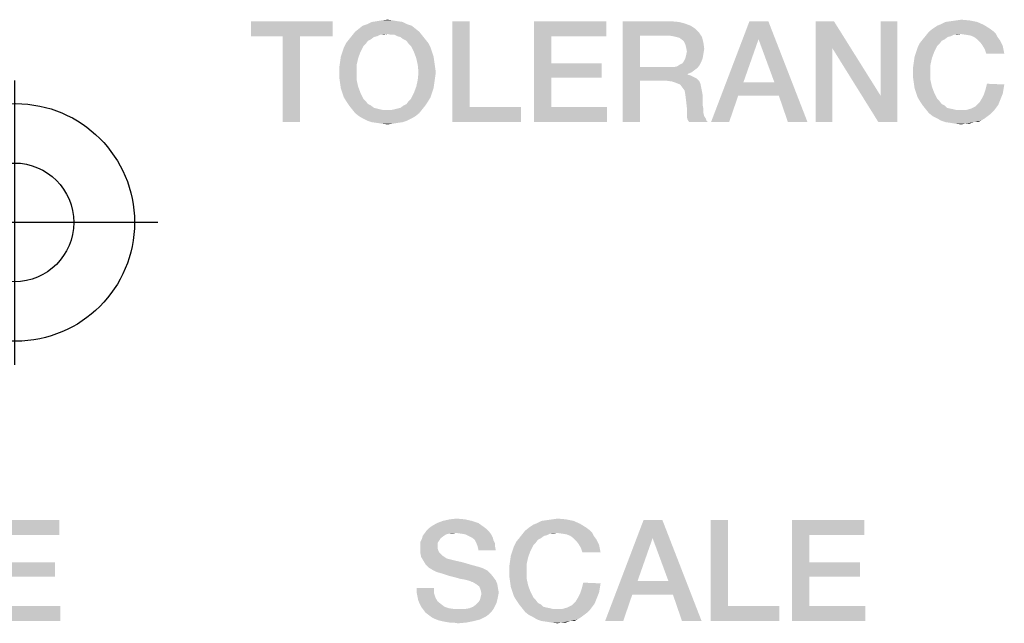
# Model space of a CAD drawing. Units: millimetres. Extents: x 0 to 2787, y -438 to 387.
# Drawn here: x 346 to 363, y 24 to 34 of the extents above; entities that cross this region are included whole.
import ezdxf

# ---------------------------------------------------------------- set-up
doc = ezdxf.new("R2010")
doc.units = ezdxf.units.MM
doc.header["$LTSCALE"] = 23.1
doc.layers.get('0').update_dxf_attribs({"linetype": 'CONTINUOUS'})

# ---------------------------------------------------------------- blocks, each defined once
blk = doc.blocks.new('PROJECTION_METHOD_BL2', base_point=(343.917, 31.066))
at = {"color": 2, "linetype": 'CONTINUOUS'}
for p, q in [((346.079, 33.46), (346.079, 28.672)), ((342.319, 33.072), (339.559, 32.072)), ((342.319, 29.072), (342.319, 33.072)), ((339.559, 32.072), (339.559, 30.072)), ((348.492, 31.072), (339.341, 31.071)), ((339.559, 30.072), (342.319, 29.072))]:
    blk.add_line(p, q, dxfattribs=at)
for centre, radius in [((346.102, 31.072), 2), ((346.079, 31.072), 1), ((346.079, 31.072), 1)]:
    blk.add_circle(centre, radius, dxfattribs=at)

msp = doc.modelspace()

# ---------------------------------------------------------------- linework, layer by layer
at = {"color": 2, "linetype": 'CONTINUOUS'}
for points in [[(352.4478, 34.4727), (352.1813, 34.46), (352.2575, 34.4727)], [(352.1813, 34.46), (352.4478, 34.4727), (352.5239, 34.46)], [(352.2575, 34.4727), (352.359, 34.4854), (352.4478, 34.4727)], [(361.747, 34.4473), (361.8358, 34.46), (362.153, 34.4727)], [(361.747, 34.4473), (362.153, 34.4727), (362.2799, 34.4473)], [(362.153, 34.4727), (361.8358, 34.46), (361.9246, 34.4727)], [(361.9246, 34.4727), (362.0134, 34.4854), (362.153, 34.4727)], [(351.4328, 34.46), (350.0627, 34.2063), (350.0627, 34.46)], [(350.5955, 34.2063), (350.0627, 34.2063), (351.4328, 34.46)], [(350.8873, 34.2063), (350.5955, 34.2063), (351.4328, 34.46)], [(350.8873, 34.2063), (351.4328, 34.46), (351.4328, 34.2063)], [(352.8284, 34.3331), (351.8134, 34.2824), (351.8769, 34.3331)], [(351.8134, 34.2824), (352.8284, 34.3331), (352.8918, 34.2824)], [(352.7649, 34.3839), (351.8769, 34.3331), (351.9403, 34.3839)], [(351.8769, 34.3331), (352.7649, 34.3839), (352.8284, 34.3331)], [(352.6888, 34.4093), (351.9403, 34.3839), (352.0164, 34.4093)], [(351.9403, 34.3839), (352.6888, 34.4093), (352.7649, 34.3839)], [(352.6127, 34.4473), (352.0164, 34.4093), (352.0925, 34.4473)], [(352.0164, 34.4093), (352.6127, 34.4473), (352.6888, 34.4093)], [(352.5239, 34.46), (352.0925, 34.4473), (352.1813, 34.46)], [(352.0925, 34.4473), (352.5239, 34.46), (352.6127, 34.4473)], [(353.7418, 34.46), (353.7418, 33.0137), (353.45, 32.76)], [(353.7418, 34.46), (353.45, 32.76), (353.45, 34.46)], [(354.8202, 34.46), (356.0381, 34.46), (355.1119, 34.2063)], [(355.1119, 34.2063), (354.8202, 32.76), (354.8202, 34.46)], [(355.1119, 34.2063), (356.0381, 34.46), (356.0381, 34.2063)], [(356.3172, 34.46), (357.1164, 34.46), (356.609, 34.219)], [(356.609, 34.219), (356.3172, 32.76), (356.3172, 34.46)], [(357.1164, 34.46), (357.256, 34.4473), (356.609, 34.219)], [(357.256, 34.4473), (357.3575, 34.4219), (356.609, 34.219)], [(357.3575, 34.4219), (357.459, 34.3839), (356.609, 34.219)], [(357.459, 34.3839), (357.5351, 34.3331), (356.609, 34.219)], [(357.5351, 34.3331), (357.5985, 34.2697), (356.609, 34.219)], [(358.7657, 34.46), (358.6008, 34.1555), (357.8015, 32.76)], [(358.7657, 34.46), (357.8015, 32.76), (358.4485, 34.46)], [(358.8672, 33.4324), (358.6008, 34.1555), (358.7657, 34.46)], [(358.9433, 33.204), (358.8672, 33.4324), (358.7657, 34.46)], [(359.0955, 32.76), (358.9433, 33.204), (358.7657, 34.46)], [(359.0955, 32.76), (358.7657, 34.46), (359.4254, 32.76)], [(359.8694, 34.46), (359.844, 34.0033), (359.5649, 32.76)], [(359.8694, 34.46), (359.5649, 32.76), (359.5649, 34.46)], [(359.844, 34.0033), (359.8694, 34.46), (360.656, 33.204)], [(360.6179, 32.76), (360.656, 33.204), (360.9351, 34.46)], [(360.6179, 32.76), (360.9351, 34.46), (360.9351, 32.76)], [(360.9351, 34.46), (360.656, 33.204), (360.656, 34.46)], [(362.4955, 34.3331), (362.5463, 34.2951), (361.4679, 34.2824)], [(362.4955, 34.3331), (361.4679, 34.2824), (361.5313, 34.3331)], [(361.5313, 34.3331), (361.6075, 34.3839), (362.394, 34.3966)], [(361.5313, 34.3331), (362.394, 34.3966), (362.4955, 34.3331)], [(362.394, 34.3966), (361.6075, 34.3839), (361.6709, 34.4093)], [(362.2799, 34.4473), (361.6709, 34.4093), (361.747, 34.4473)], [(361.6709, 34.4093), (362.2799, 34.4473), (362.394, 34.3966)], [(350.8873, 34.2063), (350.5955, 32.76), (350.5955, 34.2063)], [(350.5955, 32.76), (350.8873, 34.2063), (350.8873, 32.76)], [(352.0799, 34.1555), (352.0291, 34.1301), (351.6612, 34.0921)], [(352.0799, 34.1555), (351.6612, 34.0921), (351.7119, 34.1555)], [(352.1813, 34.2063), (351.7119, 34.1555), (351.7627, 34.219)], [(352.1813, 34.2063), (352.1306, 34.1936), (351.7119, 34.1555)], [(351.7119, 34.1555), (352.1306, 34.1936), (352.0799, 34.1555)], [(352.8918, 34.2824), (352.359, 34.2443), (351.7627, 34.219)], [(352.8918, 34.2824), (351.7627, 34.219), (351.8134, 34.2824)], [(352.359, 34.2443), (352.2321, 34.2316), (351.7627, 34.219)], [(351.7627, 34.219), (352.2321, 34.2316), (352.1813, 34.2063)], [(352.2321, 34.2316), (352.359, 34.2443), (352.2955, 34.2316)], [(352.4097, 34.2316), (352.359, 34.2443), (352.8918, 34.2824)], [(352.4731, 34.2316), (352.4097, 34.2316), (352.8918, 34.2824)], [(352.4731, 34.2316), (352.8918, 34.2824), (352.9425, 34.219)], [(352.9425, 34.219), (352.5239, 34.2063), (352.4731, 34.2316)], [(352.5746, 34.1936), (352.5239, 34.2063), (352.9425, 34.219)], [(352.6254, 34.1555), (352.5746, 34.1936), (352.9425, 34.219)], [(352.6254, 34.1555), (352.9425, 34.219), (352.9933, 34.1555)], [(352.9933, 34.1555), (352.6761, 34.1301), (352.6254, 34.1555)], [(352.6761, 34.1301), (352.9933, 34.1555), (353.044, 34.0921)], [(355.1119, 34.2063), (355.1119, 33.7496), (354.8202, 32.76)], [(356.609, 34.219), (356.609, 33.6861), (356.3172, 32.76)], [(357.091, 34.219), (356.609, 34.219), (357.5985, 34.2697)], [(357.1672, 34.2063), (357.091, 34.219), (357.5985, 34.2697)], [(357.2179, 34.1936), (357.1672, 34.2063), (357.5985, 34.2697)], [(357.2179, 34.1936), (357.5985, 34.2697), (357.6493, 34.1936)], [(357.6493, 34.1936), (357.2687, 34.1809), (357.2179, 34.1936)], [(357.3194, 34.1428), (357.2687, 34.1809), (357.6493, 34.1936)], [(357.3448, 34.1175), (357.3194, 34.1428), (357.6493, 34.1936)], [(357.3448, 34.1175), (357.6493, 34.1936), (357.6746, 34.0921)], [(358.6008, 34.1555), (358.347, 33.4324), (357.8015, 32.76)], [(361.7343, 34.1555), (361.6836, 34.1301), (361.3157, 34.0921)], [(361.7343, 34.1555), (361.3157, 34.0921), (361.3664, 34.1555)], [(361.8358, 34.2063), (361.3664, 34.1555), (361.4172, 34.219)], [(361.8358, 34.2063), (361.7851, 34.1936), (361.3664, 34.1555)], [(361.3664, 34.1555), (361.7851, 34.1936), (361.7343, 34.1555)], [(362.0008, 34.2443), (361.4172, 34.219), (361.4679, 34.2824)], [(362.0008, 34.2443), (361.8866, 34.2316), (361.4172, 34.219)], [(361.4172, 34.219), (361.8866, 34.2316), (361.8358, 34.2063)], [(362.0008, 34.2443), (361.4679, 34.2824), (362.5463, 34.2951)], [(361.8866, 34.2316), (362.0008, 34.2443), (361.95, 34.2316)], [(362.0008, 34.2443), (362.5463, 34.2951), (362.597, 34.2443)], [(362.597, 34.2443), (362.0896, 34.2316), (362.0008, 34.2443)], [(362.1657, 34.219), (362.0896, 34.2316), (362.597, 34.2443)], [(362.2291, 34.1936), (362.1657, 34.219), (362.597, 34.2443)], [(362.2291, 34.1936), (362.597, 34.2443), (362.6224, 34.1936)], [(362.6224, 34.1936), (362.2799, 34.1555), (362.2291, 34.1936)], [(362.2799, 34.1555), (362.6224, 34.1936), (362.6605, 34.1428)], [(362.6605, 34.1428), (362.3306, 34.1048), (362.2799, 34.1555)], [(362.3306, 34.1048), (362.6605, 34.1428), (362.6858, 34.0921)], [(351.5978, 33.9399), (351.6231, 34.016), (351.953, 34.0413)], [(351.5978, 33.9399), (351.953, 34.0413), (351.9022, 33.9399)], [(351.991, 34.0794), (351.6231, 34.016), (351.6612, 34.0921)], [(351.991, 34.0794), (351.953, 34.0413), (351.6231, 34.016)], [(351.6612, 34.0921), (352.0291, 34.1301), (351.991, 34.0794)], [(353.044, 34.0921), (352.7142, 34.0794), (352.6761, 34.1301)], [(352.7522, 34.0413), (352.7142, 34.0794), (353.044, 34.0921)], [(352.7522, 34.0413), (353.044, 34.0921), (353.0821, 34.016)], [(353.0821, 34.016), (352.803, 33.9399), (352.7522, 34.0413)], [(352.803, 33.9399), (353.0821, 34.016), (353.1075, 33.9399)], [(357.6746, 34.0921), (357.3702, 34.0667), (357.3448, 34.1175)], [(357.3828, 34.016), (357.3702, 34.0667), (357.6746, 34.0921)], [(357.3828, 34.016), (357.6746, 34.0921), (357.6873, 33.9906)], [(357.6873, 33.9906), (357.3955, 33.9525), (357.3828, 34.016)], [(357.3955, 33.9525), (357.6873, 33.9906), (357.6746, 33.9145)], [(359.5649, 32.76), (359.844, 34.0033), (359.844, 32.76)], [(360.656, 33.204), (360.6179, 32.76), (359.844, 34.0033)], [(361.2522, 33.9399), (361.2776, 34.016), (361.6075, 34.0413)], [(361.2522, 33.9399), (361.6075, 34.0413), (361.5567, 33.9399)], [(361.6455, 34.0794), (361.2776, 34.016), (361.3157, 34.0921)], [(361.6455, 34.0794), (361.6075, 34.0413), (361.2776, 34.016)], [(361.3157, 34.0921), (361.6836, 34.1301), (361.6455, 34.0794)], [(362.6858, 34.0921), (362.3687, 34.054), (362.3306, 34.1048)], [(362.3687, 34.054), (362.6858, 34.0921), (362.7112, 34.0413)], [(362.7112, 34.0413), (362.4067, 33.9906), (362.3687, 34.054)], [(362.4067, 33.9906), (362.7112, 34.0413), (362.7239, 33.9779)], [(362.7239, 33.9779), (362.4321, 33.9145), (362.4067, 33.9906)], [(362.4321, 33.9145), (362.7239, 33.9779), (362.7366, 33.9145)], [(351.8642, 33.8384), (351.5597, 33.7749), (351.5724, 33.8637)], [(351.5597, 33.7749), (351.8642, 33.8384), (351.8388, 33.7242)], [(351.9022, 33.9399), (351.5724, 33.8637), (351.5978, 33.9399)], [(351.5724, 33.8637), (351.9022, 33.9399), (351.8642, 33.8384)], [(353.1075, 33.9399), (352.841, 33.8384), (352.803, 33.9399)], [(353.1075, 33.9399), (353.1328, 33.8637), (352.841, 33.8384)], [(352.841, 33.8384), (353.1328, 33.8637), (353.1455, 33.7749)], [(353.1455, 33.7749), (352.8664, 33.7242), (352.841, 33.8384)], [(357.6619, 33.8384), (357.3448, 33.7876), (357.3702, 33.8384)], [(357.3448, 33.7876), (357.6619, 33.8384), (357.6366, 33.7749)], [(357.3702, 33.8384), (357.3828, 33.8891), (357.6746, 33.9145)], [(357.3702, 33.8384), (357.6746, 33.9145), (357.6619, 33.8384)], [(357.6746, 33.9145), (357.3828, 33.8891), (357.3955, 33.9525)], [(361.5187, 33.8384), (361.2142, 33.7749), (361.2269, 33.8637)], [(361.2142, 33.7749), (361.5187, 33.8384), (361.4933, 33.7242)], [(361.5567, 33.9399), (361.2269, 33.8637), (361.2522, 33.9399)], [(361.2269, 33.8637), (361.5567, 33.9399), (361.5187, 33.8384)], [(351.8388, 33.7242), (351.547, 33.6861), (351.5597, 33.7749)], [(351.547, 33.5973), (351.547, 33.6861), (351.8388, 33.7242)], [(351.547, 33.5973), (351.8388, 33.7242), (351.8388, 33.5973)], [(352.8664, 33.7242), (353.1455, 33.7749), (353.1582, 33.6861)], [(353.1582, 33.6861), (352.8791, 33.5973), (352.8664, 33.7242)], [(352.8791, 33.5973), (353.1582, 33.6861), (353.1709, 33.5973)], [(355.1119, 33.7496), (355.1119, 33.5085), (354.8202, 32.76)], [(355.1119, 33.5085), (355.9619, 33.7496), (355.9619, 33.5085)], [(355.1119, 33.7496), (355.9619, 33.7496), (355.1119, 33.5085)], [(356.609, 33.6861), (356.609, 33.4578), (356.3172, 32.76)], [(357.1672, 33.6861), (357.5731, 33.6734), (356.609, 33.4578)], [(357.091, 33.6861), (357.1672, 33.6861), (356.609, 33.4578)], [(356.609, 33.6861), (357.091, 33.6861), (356.609, 33.4578)], [(357.5731, 33.6734), (357.5224, 33.6354), (356.609, 33.4578)], [(357.5224, 33.6354), (357.4716, 33.5973), (356.609, 33.4578)], [(357.1672, 33.6861), (357.2306, 33.6988), (357.6112, 33.7242)], [(357.1672, 33.6861), (357.6112, 33.7242), (357.5731, 33.6734)], [(357.6112, 33.7242), (357.2306, 33.6988), (357.2687, 33.7242)], [(357.2687, 33.7242), (357.3194, 33.7496), (357.6366, 33.7749)], [(357.2687, 33.7242), (357.6366, 33.7749), (357.6112, 33.7242)], [(357.6366, 33.7749), (357.3194, 33.7496), (357.3448, 33.7876)], [(361.4933, 33.7242), (361.2015, 33.6861), (361.2142, 33.7749)], [(361.2015, 33.5973), (361.2015, 33.6861), (361.4933, 33.7242)], [(361.2015, 33.5973), (361.4933, 33.7242), (361.4933, 33.5973)], [(351.8388, 33.5973), (351.547, 33.5085), (351.547, 33.5973)], [(351.547, 33.5085), (351.8388, 33.5973), (351.8388, 33.4704)], [(351.8388, 33.4704), (351.5597, 33.4197), (351.547, 33.5085)], [(351.5597, 33.4197), (351.8388, 33.4704), (351.8642, 33.3563)], [(353.1455, 33.4197), (352.841, 33.3563), (352.8664, 33.4704)], [(353.1709, 33.5973), (353.1582, 33.5085), (352.8664, 33.4704)], [(353.1709, 33.5973), (352.8664, 33.4704), (352.8791, 33.5973)], [(352.8664, 33.4704), (353.1582, 33.5085), (353.1455, 33.4197)], [(355.1119, 33.5085), (355.1119, 33.0137), (354.8202, 32.76)], [(357.4716, 33.5973), (357.4082, 33.5719), (356.609, 33.4578)], [(357.4082, 33.5719), (357.4082, 33.5593), (356.609, 33.4578)], [(357.4082, 33.5593), (357.459, 33.5466), (356.609, 33.4578)], [(357.459, 33.5466), (357.5097, 33.5212), (356.609, 33.4578)], [(357.5097, 33.5212), (357.5605, 33.4958), (356.609, 33.4578)], [(357.053, 33.4578), (356.609, 33.4578), (357.5605, 33.4958)], [(357.053, 33.4578), (357.5605, 33.4958), (357.5985, 33.4578)], [(361.4933, 33.5973), (361.2015, 33.5085), (361.2015, 33.5973)], [(361.2015, 33.5085), (361.4933, 33.5973), (361.4933, 33.4704)], [(361.4933, 33.4704), (361.2142, 33.4197), (361.2015, 33.5085)], [(361.2142, 33.4197), (361.4933, 33.4704), (361.5187, 33.3563)], [(351.8642, 33.3563), (351.5724, 33.3309), (351.5597, 33.4197)], [(351.5978, 33.2548), (351.5724, 33.3309), (351.8642, 33.3563)], [(351.5978, 33.2548), (351.8642, 33.3563), (351.9022, 33.2548)], [(353.1328, 33.3309), (352.803, 33.2548), (352.841, 33.3563)], [(352.803, 33.2548), (353.1328, 33.3309), (353.1075, 33.2548)], [(352.841, 33.3563), (353.1455, 33.4197), (353.1328, 33.3309)], [(356.3172, 32.76), (356.609, 33.4578), (356.609, 32.76)], [(357.5985, 33.4578), (357.1418, 33.4451), (357.053, 33.4578)], [(357.2179, 33.4197), (357.1418, 33.4451), (357.5985, 33.4578)], [(357.2179, 33.4197), (357.5985, 33.4578), (357.6239, 33.407)], [(357.6239, 33.407), (357.2813, 33.3943), (357.2179, 33.4197)], [(357.3194, 33.3436), (357.2813, 33.3943), (357.6239, 33.407)], [(357.3194, 33.3436), (357.6239, 33.407), (357.6366, 33.3436)], [(357.6366, 33.3436), (357.3575, 33.2928), (357.3194, 33.3436)], [(357.3575, 33.2928), (357.6366, 33.3436), (357.6493, 33.2801)], [(358.347, 33.4324), (358.2582, 33.204), (357.8015, 32.76)], [(358.347, 33.4324), (358.8672, 33.4324), (358.2582, 33.204)], [(358.9433, 33.204), (358.2582, 33.204), (358.8672, 33.4324)], [(361.5187, 33.3563), (361.2269, 33.3309), (361.2142, 33.4197)], [(361.2522, 33.2548), (361.2269, 33.3309), (361.5187, 33.3563)], [(361.2522, 33.2548), (361.5187, 33.3563), (361.5567, 33.2548)], [(362.7112, 33.2421), (362.394, 33.2294), (362.4194, 33.3055)], [(362.7366, 33.3943), (362.4194, 33.3055), (362.4448, 33.407)], [(362.7366, 33.3943), (362.7239, 33.3182), (362.4194, 33.3055)], [(362.4194, 33.3055), (362.7239, 33.3182), (362.7112, 33.2421)], [(351.9022, 33.2548), (351.6231, 33.1787), (351.5978, 33.2548)], [(351.6231, 33.1787), (351.9022, 33.2548), (351.953, 33.1533)], [(351.953, 33.1533), (351.6612, 33.1152), (351.6231, 33.1787)], [(351.6612, 33.1152), (351.953, 33.1533), (351.991, 33.1152)], [(352.7142, 33.1152), (352.7522, 33.1533), (353.0821, 33.1787)], [(352.7142, 33.1152), (353.0821, 33.1787), (353.044, 33.1152)], [(353.1075, 33.2548), (353.0821, 33.1787), (352.7522, 33.1533)], [(353.1075, 33.2548), (352.7522, 33.1533), (352.803, 33.2548)], [(357.6493, 33.2801), (357.3702, 33.2167), (357.3575, 33.2928)], [(357.3702, 33.2167), (357.6493, 33.2801), (357.6619, 33.204)], [(357.6619, 33.204), (357.3828, 33.1152), (357.3702, 33.2167)], [(357.3828, 33.1152), (357.6619, 33.204), (357.6619, 33.1152)], [(357.8015, 32.76), (358.2582, 33.204), (358.106, 32.76)], [(361.5567, 33.2548), (361.2776, 33.1787), (361.2522, 33.2548)], [(361.2776, 33.1787), (361.5567, 33.2548), (361.6075, 33.1533)], [(361.6075, 33.1533), (361.3157, 33.1152), (361.2776, 33.1787)], [(361.3157, 33.1152), (361.6075, 33.1533), (361.6455, 33.1152)], [(362.6605, 33.1152), (362.3179, 33.0899), (362.356, 33.1533)], [(362.6858, 33.1787), (362.356, 33.1533), (362.394, 33.2294)], [(362.356, 33.1533), (362.6858, 33.1787), (362.6605, 33.1152)], [(362.394, 33.2294), (362.7112, 33.2421), (362.6858, 33.1787)], [(351.991, 33.1152), (351.7119, 33.0391), (351.6612, 33.1152)], [(351.991, 33.1152), (352.0291, 33.0645), (351.7119, 33.0391)], [(351.7119, 33.0391), (352.0291, 33.0645), (352.0799, 33.0391)], [(352.0799, 33.0391), (351.7627, 32.9757), (351.7119, 33.0391)], [(352.0799, 33.0391), (352.1306, 33.001), (351.7627, 32.9757)], [(352.1306, 33.001), (352.1813, 32.9884), (351.7627, 32.9757)], [(351.7627, 32.9757), (352.1813, 32.9884), (352.2321, 32.9757)], [(352.2321, 32.9757), (351.8134, 32.9122), (351.7627, 32.9757)], [(352.2321, 32.9757), (352.2955, 32.963), (351.8134, 32.9122)], [(351.8134, 32.9122), (352.4097, 32.963), (352.9425, 32.9757)], [(351.8134, 32.9122), (352.9425, 32.9757), (352.8918, 32.9122)], [(352.9425, 32.9757), (352.4097, 32.963), (352.4731, 32.9757)], [(352.4731, 32.9757), (352.5239, 32.9884), (352.9933, 33.0391)], [(352.4731, 32.9757), (352.9933, 33.0391), (352.9425, 32.9757)], [(352.5239, 32.9884), (352.5746, 33.001), (352.9933, 33.0391)], [(352.9933, 33.0391), (352.5746, 33.001), (352.6254, 33.0391)], [(352.6254, 33.0391), (352.6761, 33.0645), (353.044, 33.1152)], [(352.6254, 33.0391), (353.044, 33.1152), (352.9933, 33.0391)], [(353.044, 33.1152), (352.6761, 33.0645), (352.7142, 33.1152)], [(353.7418, 33.0137), (354.6045, 33.0137), (353.45, 32.76)], [(353.45, 32.76), (354.6045, 33.0137), (354.6045, 32.76)], [(355.1119, 33.0137), (356.0508, 33.0137), (354.8202, 32.76)], [(354.8202, 32.76), (356.0508, 33.0137), (356.0508, 32.76)], [(357.6619, 33.1152), (357.3955, 33.001), (357.3828, 33.1152)], [(357.6619, 33.1152), (357.6619, 33.0391), (357.3955, 33.001)], [(357.3955, 33.001), (357.6619, 33.0391), (357.6746, 32.9757)], [(357.6746, 32.9757), (357.3955, 32.9249), (357.3955, 33.001)], [(357.3955, 32.9249), (357.6746, 32.9757), (357.6746, 32.9122)], [(361.6455, 33.1152), (361.3664, 33.0391), (361.3157, 33.1152)], [(361.6455, 33.1152), (361.6836, 33.0645), (361.3664, 33.0391)], [(361.3664, 33.0391), (361.6836, 33.0645), (361.7343, 33.0391)], [(361.7343, 33.0391), (361.4172, 32.9757), (361.3664, 33.0391)], [(361.7343, 33.0391), (361.7724, 33.001), (361.4172, 32.9757)], [(361.7724, 33.001), (361.8231, 32.9884), (361.4172, 32.9757)], [(361.4172, 32.9757), (361.8231, 32.9884), (361.8866, 32.9757)], [(361.8866, 32.9757), (361.4679, 32.9122), (361.4172, 32.9757)], [(361.8866, 32.9757), (361.9373, 32.963), (361.4679, 32.9122)], [(362.0896, 32.963), (362.1784, 32.9884), (362.597, 33.001)], [(362.0896, 32.963), (362.597, 33.001), (362.559, 32.9503)], [(362.597, 33.001), (362.1784, 32.9884), (362.2545, 33.0264)], [(362.6351, 33.0518), (362.2545, 33.0264), (362.3179, 33.0899)], [(362.2545, 33.0264), (362.6351, 33.0518), (362.597, 33.001)], [(362.3179, 33.0899), (362.6605, 33.1152), (362.6351, 33.0518)], [(352.359, 32.963), (352.4097, 32.963), (351.8134, 32.9122)], [(352.2955, 32.963), (352.359, 32.963), (351.8134, 32.9122)], [(352.8918, 32.9122), (351.8769, 32.8615), (351.8134, 32.9122)], [(351.8769, 32.8615), (352.8918, 32.9122), (352.8284, 32.8615)], [(352.8284, 32.8615), (351.9403, 32.8234), (351.8769, 32.8615)], [(351.9403, 32.8234), (352.8284, 32.8615), (352.7649, 32.8234)], [(352.7649, 32.8234), (352.0164, 32.7854), (351.9403, 32.8234)], [(352.0164, 32.7854), (352.7649, 32.8234), (352.6888, 32.7854)], [(357.6746, 32.9122), (357.3955, 32.8488), (357.3955, 32.9249)], [(357.6746, 32.9122), (357.6873, 32.8615), (357.3955, 32.8488)], [(357.3955, 32.8488), (357.6873, 32.8615), (357.7127, 32.8234)], [(357.7127, 32.8234), (357.4082, 32.7981), (357.3955, 32.8488)], [(357.4082, 32.7981), (357.7127, 32.8234), (357.7254, 32.7854)], [(362.0896, 32.963), (362.559, 32.9503), (361.4679, 32.9122)], [(362.0008, 32.963), (362.0896, 32.963), (361.4679, 32.9122)], [(361.9373, 32.963), (362.0008, 32.963), (361.4679, 32.9122)], [(361.4679, 32.9122), (362.559, 32.9503), (362.5082, 32.8996)], [(362.5082, 32.8996), (361.5313, 32.8615), (361.4679, 32.9122)], [(361.5313, 32.8615), (362.5082, 32.8996), (362.4575, 32.8615)], [(362.4575, 32.8615), (361.6075, 32.8234), (361.5313, 32.8615)], [(361.6075, 32.8234), (362.4575, 32.8615), (362.4067, 32.8234)], [(362.4067, 32.8234), (361.6709, 32.7854), (361.6075, 32.8234)], [(361.6709, 32.7854), (362.4067, 32.8234), (362.3433, 32.7854)], [(352.6888, 32.7854), (352.0925, 32.76), (352.0164, 32.7854)], [(352.0925, 32.76), (352.6888, 32.7854), (352.6127, 32.76)], [(352.6127, 32.76), (352.1813, 32.7473), (352.0925, 32.76)], [(352.1813, 32.7473), (352.6127, 32.76), (352.5239, 32.7473)], [(352.5239, 32.7473), (352.2575, 32.7346), (352.1813, 32.7473)], [(352.2575, 32.7346), (352.5239, 32.7473), (352.4478, 32.7346)], [(352.4478, 32.7346), (352.359, 32.7219), (352.2575, 32.7346)], [(357.7254, 32.7854), (357.4336, 32.76), (357.4082, 32.7981)], [(357.4336, 32.76), (357.7254, 32.7854), (357.7508, 32.76)], [(362.3433, 32.7854), (361.747, 32.76), (361.6709, 32.7854)], [(362.2291, 32.76), (361.747, 32.76), (362.3433, 32.7854)], [(362.2291, 32.76), (361.8358, 32.7473), (361.747, 32.76)], [(361.9119, 32.7346), (361.8358, 32.7473), (362.2291, 32.76)], [(362.0769, 32.7346), (361.9119, 32.7346), (362.2291, 32.76)], [(362.0769, 32.7346), (362.0134, 32.7219), (361.9119, 32.7346)], [(362.0769, 32.7346), (362.2291, 32.76), (362.153, 32.7346)], [(362.2291, 32.76), (362.3433, 32.7854), (362.2925, 32.76)], [(345.6198, 26.06), (346.8378, 26.06), (345.9116, 25.8063)], [(345.9116, 25.8063), (346.8378, 26.06), (346.8378, 25.8063)], [(353.7737, 26.0473), (353.1901, 26.0093), (353.2916, 26.0473)], [(353.1901, 26.0093), (353.7737, 26.0473), (353.8879, 26.0093)], [(353.6595, 26.0727), (353.2916, 26.0473), (353.4058, 26.0727)], [(353.2916, 26.0473), (353.6595, 26.0727), (353.7737, 26.0473)], [(353.4058, 26.0727), (353.52, 26.0854), (353.6595, 26.0727)], [(355.4864, 26.0473), (354.8774, 26.0093), (354.9535, 26.0473)], [(354.8774, 26.0093), (355.4864, 26.0473), (355.6006, 25.9966)], [(354.9535, 26.0473), (355.0424, 26.06), (355.3595, 26.0727)], [(354.9535, 26.0473), (355.3595, 26.0727), (355.4864, 26.0473)], [(355.3595, 26.0727), (355.0424, 26.06), (355.1312, 26.0727)], [(355.1312, 26.0727), (355.22, 26.0854), (355.3595, 26.0727)], [(356.9834, 26.06), (356.8185, 25.7555), (356.0192, 24.36)], [(356.9834, 26.06), (356.0192, 24.36), (356.6662, 26.06)], [(357.0849, 25.0324), (356.8185, 25.7555), (356.9834, 26.06)], [(357.161, 24.804), (357.0849, 25.0324), (356.9834, 26.06)], [(357.3132, 24.36), (357.161, 24.804), (356.9834, 26.06)], [(357.3132, 24.36), (356.9834, 26.06), (357.6431, 24.36)], [(358.0871, 26.06), (358.0871, 24.6137), (357.7953, 24.36)], [(358.0871, 26.06), (357.7953, 24.36), (357.7953, 26.06)], [(359.1655, 26.06), (360.3834, 26.06), (359.4573, 25.8063)], [(359.4573, 25.8063), (359.1655, 24.36), (359.1655, 26.06)], [(359.4573, 25.8063), (360.3834, 26.06), (360.3834, 25.8063)], [(354.0655, 25.8697), (352.9871, 25.8443), (353.0125, 25.8824)], [(353.5073, 25.8443), (352.9871, 25.8443), (354.0655, 25.8697)], [(354.0274, 25.9078), (353.0125, 25.8824), (353.0506, 25.9204)], [(353.0125, 25.8824), (354.0274, 25.9078), (354.0655, 25.8697)], [(353.9767, 25.9458), (353.0506, 25.9204), (353.1013, 25.9585)], [(353.0506, 25.9204), (353.9767, 25.9458), (354.0274, 25.9078)], [(353.8879, 26.0093), (353.1013, 25.9585), (353.1901, 26.0093)], [(353.1013, 25.9585), (353.8879, 26.0093), (353.9767, 25.9458)], [(353.5961, 25.8316), (353.5073, 25.8443), (354.0655, 25.8697)], [(353.6722, 25.819), (353.5961, 25.8316), (354.0655, 25.8697)], [(353.6722, 25.819), (354.0655, 25.8697), (354.1035, 25.819)], [(355.2073, 25.8443), (354.6237, 25.819), (354.6744, 25.8824)], [(355.7021, 25.9331), (355.7528, 25.8951), (354.6744, 25.8824)], [(355.7021, 25.9331), (354.6744, 25.8824), (354.7379, 25.9331)], [(355.2073, 25.8443), (354.6744, 25.8824), (355.7528, 25.8951)], [(354.7379, 25.9331), (354.814, 25.9839), (355.6006, 25.9966)], [(354.7379, 25.9331), (355.6006, 25.9966), (355.7021, 25.9331)], [(355.6006, 25.9966), (354.814, 25.9839), (354.8774, 26.0093)], [(355.2073, 25.8443), (355.7528, 25.8951), (355.8035, 25.8443)], [(353.2282, 25.7175), (352.911, 25.6921), (352.9364, 25.7428)], [(352.911, 25.6921), (353.2282, 25.7175), (353.2028, 25.6794)], [(353.2028, 25.6794), (352.911, 25.6413), (352.911, 25.6921)], [(353.3043, 25.7936), (353.2535, 25.7555), (352.9364, 25.7428)], [(353.3043, 25.7936), (352.9364, 25.7428), (352.9491, 25.7936)], [(352.9364, 25.7428), (353.2535, 25.7555), (353.2282, 25.7175)], [(353.5073, 25.8443), (353.3931, 25.8316), (352.9491, 25.7936)], [(353.5073, 25.8443), (352.9491, 25.7936), (352.9871, 25.8443)], [(353.3931, 25.8316), (353.3424, 25.819), (352.9491, 25.7936)], [(352.9491, 25.7936), (353.3424, 25.819), (353.3043, 25.7936)], [(353.3931, 25.8316), (353.5073, 25.8443), (353.4565, 25.8316)], [(354.1035, 25.819), (353.723, 25.7936), (353.6722, 25.819)], [(353.7737, 25.7682), (353.723, 25.7936), (354.1035, 25.819)], [(353.7737, 25.7682), (354.1035, 25.819), (354.1289, 25.7682)], [(354.1289, 25.7682), (353.8244, 25.7301), (353.7737, 25.7682)], [(353.8244, 25.7301), (354.1289, 25.7682), (354.1416, 25.7175)], [(354.1416, 25.7175), (353.8498, 25.6794), (353.8244, 25.7301)], [(353.8498, 25.6794), (354.1416, 25.7175), (354.167, 25.6667)], [(354.8521, 25.6794), (354.4841, 25.616), (354.5222, 25.6921)], [(354.9409, 25.7555), (354.8901, 25.7301), (354.5222, 25.6921)], [(354.9409, 25.7555), (354.5222, 25.6921), (354.573, 25.7555)], [(354.5222, 25.6921), (354.8901, 25.7301), (354.8521, 25.6794)], [(355.0424, 25.8063), (354.573, 25.7555), (354.6237, 25.819)], [(355.0424, 25.8063), (354.9916, 25.7936), (354.573, 25.7555)], [(354.573, 25.7555), (354.9916, 25.7936), (354.9409, 25.7555)], [(355.2073, 25.8443), (355.0931, 25.8316), (354.6237, 25.819)], [(354.6237, 25.819), (355.0931, 25.8316), (355.0424, 25.8063)], [(355.0931, 25.8316), (355.2073, 25.8443), (355.1565, 25.8316)], [(355.8035, 25.8443), (355.2961, 25.8316), (355.2073, 25.8443)], [(355.3722, 25.819), (355.2961, 25.8316), (355.8035, 25.8443)], [(355.4356, 25.7936), (355.3722, 25.819), (355.8035, 25.8443)], [(355.4356, 25.7936), (355.8035, 25.8443), (355.8289, 25.7936)], [(355.8289, 25.7936), (355.4864, 25.7555), (355.4356, 25.7936)], [(355.4864, 25.7555), (355.8289, 25.7936), (355.867, 25.7428)], [(355.867, 25.7428), (355.5371, 25.7048), (355.4864, 25.7555)], [(355.5371, 25.7048), (355.867, 25.7428), (355.8924, 25.6921)], [(355.8924, 25.6921), (355.5752, 25.654), (355.5371, 25.7048)], [(355.5752, 25.654), (355.8924, 25.6921), (355.9177, 25.6413)], [(356.8185, 25.7555), (356.5647, 25.0324), (356.0192, 24.36)], [(359.4573, 25.8063), (359.4573, 25.3496), (359.1655, 24.36)], [(352.911, 25.6413), (353.2028, 25.6794), (353.2028, 25.616)], [(353.2028, 25.616), (352.911, 25.5779), (352.911, 25.6413)], [(352.911, 25.5779), (353.2028, 25.616), (353.2028, 25.5779)], [(353.2028, 25.5779), (353.2155, 25.5399), (352.911, 25.5018)], [(353.2028, 25.5779), (352.911, 25.5018), (352.911, 25.5779)], [(353.2155, 25.5399), (353.2282, 25.5145), (352.911, 25.5018)], [(354.167, 25.6667), (353.8752, 25.616), (353.8498, 25.6794)], [(353.8752, 25.616), (354.167, 25.6667), (354.167, 25.616)], [(354.167, 25.616), (353.8879, 25.5525), (353.8752, 25.616)], [(353.8879, 25.5525), (354.167, 25.616), (354.1797, 25.5525)], [(354.7632, 25.5399), (354.4334, 25.4637), (354.4588, 25.5399)], [(354.4334, 25.4637), (354.7632, 25.5399), (354.7252, 25.4384)], [(354.4588, 25.5399), (354.4841, 25.616), (354.814, 25.6413)], [(354.4588, 25.5399), (354.814, 25.6413), (354.7632, 25.5399)], [(354.8521, 25.6794), (354.814, 25.6413), (354.4841, 25.616)], [(355.9177, 25.6413), (355.6132, 25.5906), (355.5752, 25.654)], [(355.6132, 25.5906), (355.9177, 25.6413), (355.9304, 25.5779)], [(355.9304, 25.5779), (355.6386, 25.5145), (355.6132, 25.5906)], [(355.6386, 25.5145), (355.9304, 25.5779), (355.9431, 25.5145)], [(345.9116, 25.1085), (346.7616, 25.3496), (346.7616, 25.1085)], [(345.9116, 25.3496), (346.7616, 25.3496), (345.9116, 25.1085)], [(352.911, 25.5018), (353.2282, 25.5145), (353.2535, 25.4891)], [(353.2535, 25.4891), (352.9237, 25.4384), (352.911, 25.5018)], [(353.2535, 25.4891), (353.2789, 25.4637), (352.9237, 25.4384)], [(352.9237, 25.4384), (353.2789, 25.4637), (353.317, 25.4384)], [(353.317, 25.4384), (352.9618, 25.3749), (352.9237, 25.4384)], [(353.317, 25.4384), (353.355, 25.413), (352.9618, 25.3749)], [(353.355, 25.413), (353.4058, 25.4003), (352.9618, 25.3749)], [(352.9618, 25.3749), (353.4058, 25.4003), (353.5073, 25.3749)], [(353.5073, 25.3749), (352.9998, 25.3115), (352.9618, 25.3749)], [(353.5073, 25.3749), (353.6215, 25.3496), (352.9998, 25.3115)], [(352.9998, 25.3115), (353.6215, 25.3496), (353.7483, 25.3115)], [(354.6998, 25.3242), (354.408, 25.2861), (354.4207, 25.3749)], [(354.7252, 25.4384), (354.4207, 25.3749), (354.4334, 25.4637)], [(354.4207, 25.3749), (354.7252, 25.4384), (354.6998, 25.3242)], [(359.4573, 25.3496), (359.4573, 25.1085), (359.1655, 24.36)], [(359.4573, 25.1085), (360.3073, 25.3496), (360.3073, 25.1085)], [(359.4573, 25.3496), (360.3073, 25.3496), (359.4573, 25.1085)], [(353.7483, 25.3115), (353.0506, 25.2607), (352.9998, 25.3115)], [(353.7483, 25.3115), (353.8879, 25.2734), (353.0506, 25.2607)], [(353.0506, 25.2607), (353.8879, 25.2734), (353.964, 25.2481)], [(353.964, 25.2481), (353.114, 25.2227), (353.0506, 25.2607)], [(353.114, 25.2227), (353.964, 25.2481), (354.0401, 25.21)], [(354.0401, 25.21), (353.1901, 25.1846), (353.114, 25.2227)], [(353.2789, 25.1593), (353.1901, 25.1846), (354.0401, 25.21)], [(353.2789, 25.1593), (354.0401, 25.21), (354.0909, 25.1593)], [(354.408, 25.1973), (354.408, 25.2861), (354.6998, 25.3242)], [(354.408, 25.1973), (354.6998, 25.3242), (354.6998, 25.1973)], [(354.6998, 25.1973), (354.408, 25.1085), (354.408, 25.1973)], [(354.408, 25.1085), (354.6998, 25.1973), (354.6998, 25.0704)], [(354.0909, 25.1593), (353.3931, 25.1212), (353.2789, 25.1593)], [(353.4946, 25.0958), (353.3931, 25.1212), (354.0909, 25.1593)], [(353.4946, 25.0958), (354.0909, 25.1593), (354.1416, 25.0958)], [(354.1416, 25.0958), (353.5834, 25.0704), (353.4946, 25.0958)], [(353.6595, 25.0578), (353.5834, 25.0704), (354.1416, 25.0958)], [(353.7103, 25.0451), (353.6595, 25.0578), (354.1416, 25.0958)], [(353.7103, 25.0451), (354.1416, 25.0958), (354.1797, 25.0451)], [(354.1797, 25.0451), (353.7483, 25.0324), (353.7103, 25.0451)], [(353.7737, 25.0197), (353.7483, 25.0324), (354.1797, 25.0451)], [(353.7864, 25.0197), (353.7737, 25.0197), (354.1797, 25.0451)], [(353.8498, 24.9816), (353.7864, 25.0197), (354.1797, 25.0451)], [(353.8498, 24.9816), (354.1797, 25.0451), (354.205, 24.9816)], [(354.6998, 25.0704), (354.4207, 25.0197), (354.408, 25.1085)], [(354.4207, 25.0197), (354.6998, 25.0704), (354.7252, 24.9563)], [(354.7252, 24.9563), (354.4334, 24.9309), (354.4207, 25.0197)], [(356.5647, 25.0324), (356.4759, 24.804), (356.0192, 24.36)], [(356.5647, 25.0324), (357.0849, 25.0324), (356.4759, 24.804)], [(357.161, 24.804), (356.4759, 24.804), (357.0849, 25.0324)], [(359.4573, 25.1085), (359.4573, 24.6137), (359.1655, 24.36)], [(353.1394, 24.9182), (352.8476, 24.8421), (352.8476, 24.9182)], [(352.8476, 24.8421), (353.1394, 24.9182), (353.1394, 24.8294)], [(354.205, 24.9816), (353.9006, 24.9436), (353.8498, 24.9816)], [(353.9006, 24.9436), (354.205, 24.9816), (354.2177, 24.9055)], [(354.2177, 24.9055), (353.9259, 24.8801), (353.9006, 24.9436)], [(353.9259, 24.8801), (354.2177, 24.9055), (354.2304, 24.8421)], [(354.2304, 24.8421), (353.9386, 24.8167), (353.9259, 24.8801)], [(354.4588, 24.8548), (354.4334, 24.9309), (354.7252, 24.9563)], [(354.4588, 24.8548), (354.7252, 24.9563), (354.7632, 24.8548)], [(354.7632, 24.8548), (354.4841, 24.7787), (354.4588, 24.8548)], [(354.4841, 24.7787), (354.7632, 24.8548), (354.814, 24.7533)], [(355.9177, 24.8421), (355.6006, 24.8294), (355.6259, 24.9055)], [(355.9431, 24.9943), (355.6259, 24.9055), (355.6513, 25.007)], [(355.9431, 24.9943), (355.9304, 24.9182), (355.6259, 24.9055)], [(355.6259, 24.9055), (355.9304, 24.9182), (355.9177, 24.8421)], [(353.1394, 24.8294), (352.8603, 24.7787), (352.8476, 24.8421)], [(352.8603, 24.7787), (353.1394, 24.8294), (353.1647, 24.7533)], [(353.1647, 24.7533), (352.873, 24.7152), (352.8603, 24.7787)], [(352.873, 24.7152), (353.1647, 24.7533), (353.2028, 24.6899)], [(353.2028, 24.6899), (352.8983, 24.6518), (352.873, 24.7152)], [(352.8983, 24.6518), (353.2028, 24.6899), (353.2662, 24.6391)], [(354.205, 24.7152), (353.8879, 24.6772), (353.9132, 24.7152)], [(353.8879, 24.6772), (354.205, 24.7152), (354.1924, 24.6645)], [(353.9132, 24.7152), (353.9259, 24.766), (354.2177, 24.7787)], [(353.9132, 24.7152), (354.2177, 24.7787), (354.205, 24.7152)], [(354.2177, 24.7787), (353.9259, 24.766), (353.9386, 24.8167)], [(353.9386, 24.8167), (354.2304, 24.8421), (354.2177, 24.7787)], [(354.814, 24.7533), (354.5222, 24.7152), (354.4841, 24.7787)], [(354.5222, 24.7152), (354.814, 24.7533), (354.8521, 24.7152)], [(354.8521, 24.7152), (354.573, 24.6391), (354.5222, 24.7152)], [(354.8521, 24.7152), (354.8901, 24.6645), (354.573, 24.6391)], [(355.8416, 24.6518), (355.461, 24.6264), (355.5244, 24.6899)], [(355.867, 24.7152), (355.5244, 24.6899), (355.5625, 24.7533)], [(355.5244, 24.6899), (355.867, 24.7152), (355.8416, 24.6518)], [(355.8924, 24.7787), (355.5625, 24.7533), (355.6006, 24.8294)], [(355.5625, 24.7533), (355.8924, 24.7787), (355.867, 24.7152)], [(355.6006, 24.8294), (355.9177, 24.8421), (355.8924, 24.7787)], [(356.0192, 24.36), (356.4759, 24.804), (356.3237, 24.36)], [(345.9116, 24.6137), (346.8504, 24.6137), (345.6198, 24.36)], [(345.6198, 24.36), (346.8504, 24.6137), (346.8504, 24.36)], [(353.2662, 24.6391), (352.9237, 24.601), (352.8983, 24.6518)], [(352.9237, 24.601), (353.2662, 24.6391), (353.317, 24.601)], [(353.317, 24.601), (352.9618, 24.5503), (352.9237, 24.601)], [(353.317, 24.601), (353.3931, 24.5757), (352.9618, 24.5503)], [(353.3931, 24.5757), (353.4819, 24.563), (352.9618, 24.5503)], [(353.6595, 24.563), (354.1416, 24.563), (352.9618, 24.5503)], [(353.5707, 24.563), (353.6595, 24.563), (352.9618, 24.5503)], [(353.4819, 24.563), (353.5707, 24.563), (352.9618, 24.5503)], [(352.9618, 24.5503), (354.1416, 24.563), (354.1035, 24.5122)], [(354.1035, 24.5122), (352.9998, 24.4996), (352.9618, 24.5503)], [(353.6595, 24.563), (353.7356, 24.5757), (354.167, 24.6137)], [(353.6595, 24.563), (354.167, 24.6137), (354.1416, 24.563)], [(353.7356, 24.5757), (353.7991, 24.601), (354.167, 24.6137)], [(354.167, 24.6137), (353.7991, 24.601), (353.8498, 24.6391)], [(354.1924, 24.6645), (353.8498, 24.6391), (353.8879, 24.6772)], [(353.8498, 24.6391), (354.1924, 24.6645), (354.167, 24.6137)], [(354.573, 24.6391), (354.8901, 24.6645), (354.9409, 24.6391)], [(354.9409, 24.6391), (354.6237, 24.5757), (354.573, 24.6391)], [(354.9409, 24.6391), (354.9789, 24.601), (354.6237, 24.5757)], [(354.9789, 24.601), (355.0297, 24.5884), (354.6237, 24.5757)], [(354.6237, 24.5757), (355.0297, 24.5884), (355.0931, 24.5757)], [(355.0931, 24.5757), (354.6744, 24.5122), (354.6237, 24.5757)], [(355.0931, 24.5757), (355.1438, 24.563), (354.6744, 24.5122)], [(355.2961, 24.563), (355.7655, 24.5503), (354.6744, 24.5122)], [(355.2073, 24.563), (355.2961, 24.563), (354.6744, 24.5122)], [(355.1438, 24.563), (355.2073, 24.563), (354.6744, 24.5122)], [(354.6744, 24.5122), (355.7655, 24.5503), (355.7147, 24.4996)], [(355.2961, 24.563), (355.3849, 24.5884), (355.8035, 24.601)], [(355.2961, 24.563), (355.8035, 24.601), (355.7655, 24.5503)], [(355.8035, 24.601), (355.3849, 24.5884), (355.461, 24.6264)], [(355.461, 24.6264), (355.8416, 24.6518), (355.8035, 24.601)], [(358.0871, 24.6137), (358.9498, 24.6137), (357.7953, 24.36)], [(357.7953, 24.36), (358.9498, 24.6137), (358.9498, 24.36)], [(359.4573, 24.6137), (360.3961, 24.6137), (359.1655, 24.36)], [(359.1655, 24.36), (360.3961, 24.6137), (360.3961, 24.36)], [(352.9998, 24.4996), (354.1035, 24.5122), (354.0655, 24.4742)], [(354.0655, 24.4742), (353.0506, 24.4615), (352.9998, 24.4996)], [(353.0506, 24.4615), (354.0655, 24.4742), (354.0147, 24.4361)], [(354.0147, 24.4361), (353.1013, 24.4234), (353.0506, 24.4615)], [(353.1521, 24.3981), (353.1013, 24.4234), (354.0147, 24.4361)], [(353.1521, 24.3981), (354.0147, 24.4361), (353.9132, 24.3854)], [(353.9132, 24.3854), (353.2155, 24.3727), (353.1521, 24.3981)], [(353.2662, 24.36), (353.2155, 24.3727), (353.9132, 24.3854)], [(353.2662, 24.36), (353.9132, 24.3854), (353.8118, 24.36)], [(353.8118, 24.36), (353.3297, 24.3473), (353.2662, 24.36)], [(353.4058, 24.3346), (353.3297, 24.3473), (353.8118, 24.36)], [(353.4692, 24.3346), (353.4058, 24.3346), (353.8118, 24.36)], [(353.4692, 24.3346), (353.8118, 24.36), (353.6849, 24.3346)], [(355.7147, 24.4996), (354.7379, 24.4615), (354.6744, 24.5122)], [(354.7379, 24.4615), (355.7147, 24.4996), (355.664, 24.4615)], [(355.664, 24.4615), (354.814, 24.4234), (354.7379, 24.4615)], [(354.814, 24.4234), (355.664, 24.4615), (355.6132, 24.4234)], [(355.6132, 24.4234), (354.8774, 24.3854), (354.814, 24.4234)], [(354.8774, 24.3854), (355.6132, 24.4234), (355.5498, 24.3854)], [(355.5498, 24.3854), (354.9535, 24.36), (354.8774, 24.3854)], [(355.4356, 24.36), (354.9535, 24.36), (355.5498, 24.3854)], [(355.4356, 24.36), (355.0424, 24.3473), (354.9535, 24.36)], [(355.1185, 24.3346), (355.0424, 24.3473), (355.4356, 24.36)], [(355.2834, 24.3346), (355.1185, 24.3346), (355.4356, 24.36)], [(355.2834, 24.3346), (355.4356, 24.36), (355.3595, 24.3346)], [(355.4356, 24.36), (355.5498, 24.3854), (355.4991, 24.36)], [(353.6849, 24.3346), (353.5453, 24.3219), (353.4692, 24.3346)], [(355.2834, 24.3346), (355.22, 24.3219), (355.1185, 24.3346)]]:
    msp.add_solid(points, dxfattribs=at)

# ---------------------------------------------------------------- block references
msp.add_blockref('PROJECTION_METHOD_BL2', (343.9167, 31.0659), dxfattribs=at)

doc.saveas('drawing.dxf')
